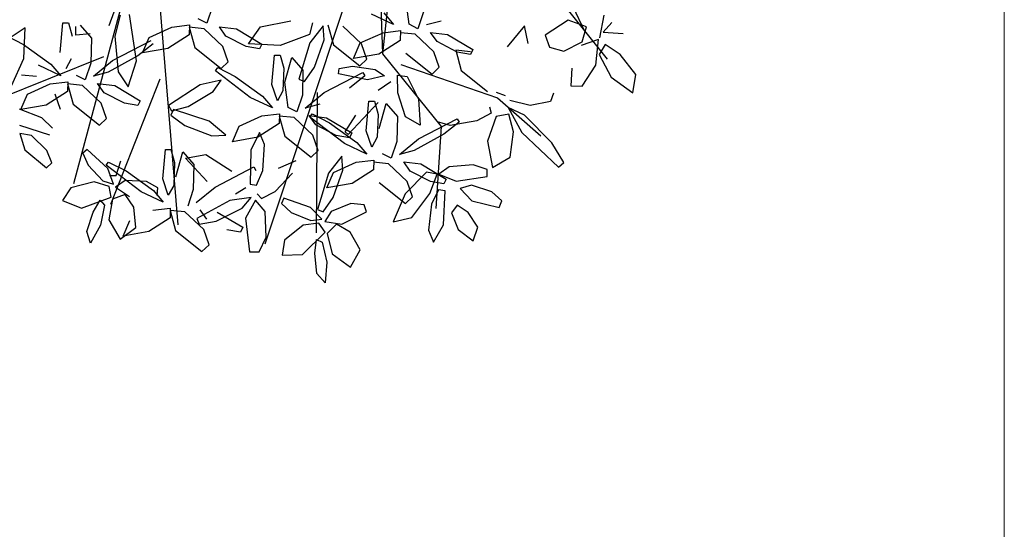
# Model space of a CAD drawing. Units: millimetres. Extents: x -90533 to 29539, y -21043 to 32042.
# Drawn here: x -86914 to -86308, y -1685 to -1372 of the extents above; entities that cross this region are included whole.
import ezdxf

# ---------------------------------------------------------------- set-up
doc = ezdxf.new("R2010")
doc.units = ezdxf.units.MM
doc.header["$MEASUREMENT"] = 0
doc.layers.add('U.bedroom', color=41, linetype='Continuous', lineweight=5)

msp = doc.modelspace()

# ---------------------------------------------------------------- linework, layer by layer
at = {"color": 44}
for p, q in [((-86705.5, -1336.64, 103326.04), (-86762.98, -1509.44, 103326.04)), ((-86829.4, -1342.18, 103326.04), (-86816.55, -1497.67, 103326.04)), ((-86591.78, -1346.49, 103326.04), (-86552.41, -1395.82, 103326.04)), ((-86849.74, -1356.49, 103326.04), (-86880.71, -1472.46, 103326.04)), ((-86691.96, -1354.5, 103326.04), (-86690.66, -1392.53, 103326.04)), ((-86686.44, -1352.22, 103326.04), (-86690.66, -1392.53, 103326.04)), ((-86690.66, -1392.53, 103326.04), (-86654.56, -1437.06, 103326.04)), ((-86862.25, -1394.23, 103326.04), (-86939.14, -1425.24, 103326.04)), ((-86679.48, -1398.97, 103326.04), (-86619.98, -1419.58, 103326.04)), ((-86827.74, -1408.12, 103326.04), (-86858.06, -1485.1, 103326.04)), ((-86730.95, -1416.19, 103326.04), (-86731.42, -1502.47, 103326.04)), ((-86654.56, -1437.06, 103326.04), (-86657.92, -1487.55, 103326.04))]:
    msp.add_line(p, q, dxfattribs=at)
at = {"color": 64}
for p, q in [((-86674.23, -1374.3, 103326.04), (-86676.21, -1358.85, 103326.04)), ((-86683.87, -1374.49, 103326.04), (-86697.5, -1368.09, 103326.04)), ((-86689.9, -1367.37, 103326.04), (-86683.87, -1374.49, 103326.04)), ((-86665.45, -1366.75, 103326.04), (-86668.86, -1377.03, 103326.04)), ((-86668.86, -1377.03, 103326.04), (-86674.23, -1374.3, 103326.04)), ((-86654.66, -1372.37, 103326.04), (-86663.68, -1374.75, 103326.04)), ((-86704.39, -1385.8, 103326.04), (-86690.33, -1379.52, 103326.04)), ((-86690.33, -1379.52, 103326.04), (-86679.59, -1378.18, 103326.04)), ((-86679.59, -1378.18, 103326.04), (-86679.73, -1384.2, 103326.04)), ((-86670.56, -1380.48, 103326.04), (-86679.65, -1379.59, 103326.04)), ((-86659.02, -1391.31, 103326.04), (-86670.56, -1380.48, 103326.04)), ((-86657.12, -1384.96, 103326.04), (-86661.18, -1379.32, 103326.04)), ((-86661.18, -1379.32, 103326.04), (-86650.68, -1380.6, 103326.04)), ((-86650.68, -1380.6, 103326.04), (-86635, -1389.88, 103326.04)), ((-86679.73, -1384.2, 103326.04), (-86692.83, -1392.64, 103326.04)), ((-86644.73, -1391.47, 103326.04), (-86657.12, -1384.96, 103326.04)), ((-86676.31, -1391.98, 103326.04), (-86660.13, -1404.88, 103326.04)), ((-86655.72, -1400.76, 103326.04), (-86659.02, -1391.31, 103326.04)), ((-86636.49, -1391.15, 103326.04), (-86645.58, -1390.27, 103326.04)), ((-86645.58, -1390.27, 103326.04), (-86642.24, -1402.65, 103326.04)), ((-86636.44, -1392.91, 103326.04), (-86644.73, -1391.47, 103326.04)), ((-86635, -1389.88, 103326.04), (-86636.44, -1392.91, 103326.04)), ((-86587.9, -1388.33, 103326.04), (-86579.19, -1390.75, 103326.04)), ((-86557.28, -1392.85, 103326.04), (-86549.94, -1406.92, 103326.04)), ((-86534.81, -1405.17, 103326.04), (-86544.38, -1392.82, 103326.04)), ((-86695.18, -1402.11, 103326.04), (-86689.48, -1406.07, 103326.04)), ((-86660.13, -1404.88, 103326.04), (-86655.72, -1400.76, 103326.04)), ((-86642.24, -1402.65, 103326.04), (-86626.06, -1415.55, 103326.04)), ((-86574.29, -1401.31, 103326.04), (-86574.8, -1412.17, 103326.04)), ((-86567.85, -1412.33, 103326.04), (-86559.35, -1399.44, 103326.04)), ((-86536.7, -1416.44, 103326.04), (-86534.81, -1405.17, 103326.04)), ((-86689.48, -1406.07, 103326.04), (-86699.81, -1408.36, 103326.04)), ((-86693.31, -1414.8, 103326.04), (-86685.59, -1409.56, 103326.04)), ((-86681.27, -1416.51, 103326.04), (-86681.47, -1405.68, 103326.04)), ((-86681.47, -1405.68, 103326.04), (-86675.5, -1406.46, 103326.04)), ((-86675.5, -1406.46, 103326.04), (-86668.49, -1420.38, 103326.04)), ((-86549.94, -1406.92, 103326.04), (-86536.7, -1416.44, 103326.04)), ((-86676.51, -1431.16, 103326.04), (-86681.27, -1416.51, 103326.04)), ((-86620.72, -1416.11, 103326.04), (-86615.24, -1418.02, 103326.04)), ((-86585.42, -1416.71, 103326.04), (-86587.37, -1421.69, 103326.04)), ((-86574.8, -1412.17, 103326.04), (-86567.85, -1412.33, 103326.04)), ((-86693.39, -1422.43, 103326.04), (-86711.79, -1442.04, 103326.04)), ((-86695.66, -1421.64, 103326.04), (-86693.39, -1429.74, 103326.04)), ((-86692.68, -1438.4, 103326.04), (-86688.39, -1423.1, 103326.04)), ((-86688.39, -1423.1, 103326.04), (-86681.53, -1430.91, 103326.04)), ((-86668.49, -1420.38, 103326.04), (-86667.44, -1436.24, 103326.04)), ((-86619.98, -1419.58, 103326.04), (-86593.31, -1442.92, 103326.04)), ((-86599.79, -1424.23, 103326.04), (-86612.4, -1421.1, 103326.04)), ((-86587.37, -1421.69, 103326.04), (-86599.79, -1424.23, 103326.04)), ((-86623.91, -1428.97, 103326.04), (-86632.7, -1433.68, 103326.04)), ((-86624.78, -1425.05, 103326.04), (-86623.91, -1428.97, 103326.04)), ((-86612.86, -1429.49, 103326.04), (-86620.65, -1431.05, 103326.04)), ((-86603.23, -1430.14, 103326.04), (-86613.38, -1425.43, 103326.04)), ((-86613.38, -1425.43, 103326.04), (-86604.87, -1440.85, 103326.04)), ((-86610.01, -1440.5, 103326.04), (-86612.86, -1429.49, 103326.04)), ((-86693.39, -1429.74, 103326.04), (-86693.94, -1443.73, 103326.04)), ((-86681.53, -1430.91, 103326.04), (-86681.91, -1446.31, 103326.04)), ((-86667.44, -1436.24, 103326.04), (-86676.51, -1431.16, 103326.04)), ((-86668.5, -1444.75, 103326.04), (-86644.63, -1432.39, 103326.04)), ((-86649.01, -1436.59, 103326.04), (-86656.91, -1434.22, 103326.04)), ((-86643.41, -1434.51, 103326.04), (-86652.98, -1441.94, 103326.04)), ((-86632.7, -1433.68, 103326.04), (-86649.01, -1436.59, 103326.04)), ((-86644.63, -1432.39, 103326.04), (-86643.41, -1434.51, 103326.04)), ((-86620.65, -1431.05, 103326.04), (-86626.06, -1446.07, 103326.04)), ((-86586.51, -1447.13, 103326.04), (-86603.23, -1430.14, 103326.04)), ((-86697.28, -1449.82, 103326.04), (-86700.65, -1439.79, 103326.04)), ((-86612.19, -1455.97, 103326.04), (-86610.01, -1440.5, 103326.04)), ((-86604.87, -1440.85, 103326.04), (-86582.32, -1462.08, 103326.04)), ((-86693.94, -1443.73, 103326.04), (-86697.28, -1449.82, 103326.04)), ((-86681.91, -1446.31, 103326.04), (-86685.32, -1456.58, 103326.04)), ((-86680.14, -1454.3, 103326.04), (-86668.5, -1444.75, 103326.04)), ((-86652.98, -1441.94, 103326.04), (-86671.12, -1451.93, 103326.04)), ((-86626.06, -1446.07, 103326.04), (-86622.9, -1462.29, 103326.04)), ((-86579.21, -1459.2, 103326.04), (-86586.51, -1447.13, 103326.04)), ((-86671.12, -1451.93, 103326.04), (-86680.14, -1454.3, 103326.04)), ((-86706.79, -1459.08, 103326.04), (-86696.05, -1457.74, 103326.04)), ((-86696.05, -1457.74, 103326.04), (-86696.2, -1463.76, 103326.04)), ((-86687.02, -1460.04, 103326.04), (-86696.11, -1459.15, 103326.04)), ((-86685.32, -1456.58, 103326.04), (-86690.69, -1453.86, 103326.04)), ((-86673.58, -1464.52, 103326.04), (-86677.64, -1458.88, 103326.04)), ((-86677.64, -1458.88, 103326.04), (-86667.14, -1460.16, 103326.04)), ((-86622.9, -1462.29, 103326.04), (-86612.19, -1455.97, 103326.04)), ((-86582.32, -1462.08, 103326.04), (-86579.21, -1459.2, 103326.04)), ((-86696.2, -1463.76, 103326.04), (-86709.3, -1472.2, 103326.04)), ((-86675.49, -1470.86, 103326.04), (-86687.02, -1460.04, 103326.04)), ((-86663.63, -1465.3, 103326.04), (-86676.64, -1478.43, 103326.04)), ((-86661.19, -1471.03, 103326.04), (-86673.58, -1464.52, 103326.04)), ((-86667.14, -1460.16, 103326.04), (-86651.46, -1469.44, 103326.04)), ((-86657.02, -1466.38, 103326.04), (-86663.63, -1465.3, 103326.04)), ((-86649.7, -1461.85, 103326.04), (-86656, -1466.48, 103326.04)), ((-86634.97, -1460.72, 103326.04), (-86649.7, -1461.85, 103326.04)), ((-86626.34, -1463.5, 103326.04), (-86634.97, -1460.72, 103326.04)), ((-86626.23, -1467.97, 103326.04), (-86626.34, -1463.5, 103326.04)), ((-86661.6, -1478.31, 103326.04), (-86657.02, -1466.38, 103326.04)), ((-86652.9, -1472.47, 103326.04), (-86661.19, -1471.03, 103326.04)), ((-86656, -1466.48, 103326.04), (-86645.31, -1470.67, 103326.04)), ((-86651.46, -1469.44, 103326.04), (-86652.9, -1472.47, 103326.04)), ((-86645.31, -1470.67, 103326.04), (-86626.23, -1467.97, 103326.04)), ((-86635.95, -1473.13, 103326.04), (-86642.91, -1475.24, 103326.04)), ((-86623.37, -1477.19, 103326.04), (-86635.95, -1473.13, 103326.04))]:
    msp.add_line(p, q, dxfattribs=at)
at = {"color": 60}
for p, q in [((-86855.87, -1366.84, 103326.04), (-86858.98, -1375.18, 103326.04)), ((-86852.09, -1368.64, 103326.04), (-86855.38, -1381.56, 103326.04)), ((-86842.06, -1396.72, 103326.04), (-86846.29, -1368.36, 103326.04)), ((-86795.31, -1363.33, 103326.04), (-86798.72, -1373.6, 103326.04)), ((-86888.91, -1391.64, 103326.04), (-86887.27, -1373.5, 103326.04)), ((-86887.27, -1373.5, 103326.04), (-86883.92, -1373.49, 103326.04)), ((-86883.92, -1373.49, 103326.04), (-86881.65, -1381.6, 103326.04)), ((-86876.65, -1374.96, 103326.04), (-86869.79, -1382.77, 103326.04)), ((-86820.19, -1376.09, 103326.04), (-86809.45, -1374.75, 103326.04)), ((-86809.45, -1374.75, 103326.04), (-86809.6, -1380.78, 103326.04)), ((-86798.72, -1373.6, 103326.04), (-86804.09, -1370.88, 103326.04)), ((-86910.42, -1376.52, 103326.04), (-86920.36, -1383.09, 103326.04)), ((-86911.42, -1395.29, 103326.04), (-86910.42, -1376.52, 103326.04)), ((-86879.26, -1380.99, 103326.04), (-86879.32, -1375.64, 103326.04)), ((-86870.42, -1380.21, 103326.04), (-86879.26, -1380.99, 103326.04)), ((-86834.26, -1382.37, 103326.04), (-86820.19, -1376.09, 103326.04)), ((-86809.6, -1380.78, 103326.04), (-86822.7, -1389.22, 103326.04)), ((-86800.42, -1377.05, 103326.04), (-86809.51, -1376.17, 103326.04)), ((-86809.51, -1376.17, 103326.04), (-86806.17, -1388.55, 103326.04)), ((-86788.89, -1387.88, 103326.04), (-86800.42, -1377.05, 103326.04)), ((-86786.99, -1381.53, 103326.04), (-86791.04, -1375.9, 103326.04)), ((-86922.27, -1381.25, 103326.04), (-86911.45, -1386.7, 103326.04)), ((-86911.45, -1386.7, 103326.04), (-86894.62, -1398.78, 103326.04)), ((-86869.79, -1382.77, 103326.04), (-86870.17, -1398.17, 103326.04)), ((-86856.76, -1396.61, 103326.04), (-86832.89, -1384.24, 103326.04)), ((-86855.38, -1381.56, 103326.04), (-86853.36, -1403.49, 103326.04)), ((-86831.67, -1386.37, 103326.04), (-86841.24, -1393.79, 103326.04)), ((-86838.35, -1391.93, 103326.04), (-86834.26, -1382.37, 103326.04)), ((-86822.7, -1389.22, 103326.04), (-86838.35, -1391.93, 103326.04)), ((-86806.17, -1388.55, 103326.04), (-86789.99, -1401.45, 103326.04)), ((-86919, -1412.15, 103326.04), (-86911.42, -1395.29, 103326.04)), ((-86894.62, -1398.78, 103326.04), (-86888.6, -1405.9, 103326.04)), ((-86882.2, -1395.59, 103326.04), (-86885.54, -1401.67, 103326.04)), ((-86870.17, -1398.17, 103326.04), (-86873.58, -1408.44, 103326.04)), ((-86868.41, -1406.16, 103326.04), (-86856.76, -1396.61, 103326.04)), ((-86841.24, -1393.79, 103326.04), (-86859.38, -1403.78, 103326.04)), ((-86847.1, -1412.76, 103326.04), (-86842.06, -1396.72, 103326.04)), ((-86888.6, -1405.9, 103326.04), (-86902.22, -1399.5, 103326.04)), ((-86859.38, -1403.78, 103326.04), (-86868.41, -1406.16, 103326.04)), ((-86853.36, -1403.49, 103326.04), (-86847.1, -1412.76, 103326.04)), ((-86793.46, -1402.99, 103326.04), (-86792.07, -1400.97, 103326.04)), ((-86903.6, -1406.44, 103326.04), (-86912.69, -1405.56, 103326.04)), ((-86909.12, -1417.21, 103326.04), (-86895.05, -1410.93, 103326.04)), ((-86895.05, -1410.93, 103326.04), (-86884.31, -1409.59, 103326.04)), ((-86884.31, -1409.59, 103326.04), (-86884.46, -1415.62, 103326.04)), ((-86875.28, -1411.89, 103326.04), (-86884.37, -1411.01, 103326.04)), ((-86884.37, -1411.01, 103326.04), (-86881.03, -1423.39, 103326.04)), ((-86873.58, -1408.44, 103326.04), (-86878.95, -1405.72, 103326.04)), ((-86861.85, -1416.37, 103326.04), (-86865.9, -1410.74, 103326.04)), ((-86865.9, -1410.74, 103326.04), (-86855.4, -1412.01, 103326.04)), ((-86789.83, -1408.61, 103326.04), (-86802.88, -1411.44, 103326.04)), ((-86794.81, -1415.67, 103326.04), (-86789.83, -1408.61, 103326.04)), ((-86913.21, -1426.77, 103326.04), (-86909.12, -1417.21, 103326.04)), ((-86884.46, -1415.62, 103326.04), (-86897.56, -1424.05, 103326.04)), ((-86888.76, -1426.72, 103326.04), (-86892.06, -1417.27, 103326.04)), ((-86863.75, -1422.72, 103326.04), (-86875.28, -1411.89, 103326.04)), ((-86849.45, -1422.88, 103326.04), (-86861.85, -1416.37, 103326.04)), ((-86855.4, -1412.01, 103326.04), (-86839.72, -1421.3, 103326.04)), ((-86802.88, -1411.44, 103326.04), (-86822.27, -1424.22, 103326.04)), ((-86810.15, -1424.81, 103326.04), (-86794.81, -1415.67, 103326.04)), ((-86881.03, -1423.39, 103326.04), (-86864.85, -1436.29, 103326.04)), ((-86860.45, -1432.17, 103326.04), (-86863.75, -1422.72, 103326.04)), ((-86841.16, -1424.32, 103326.04), (-86849.45, -1422.88, 103326.04)), ((-86839.72, -1421.3, 103326.04), (-86841.16, -1424.32, 103326.04)), ((-86900.29, -1431.91, 103326.04), (-86914.03, -1426.47, 103326.04)), ((-86897.56, -1424.05, 103326.04), (-86913.21, -1426.77, 103326.04)), ((-86822.27, -1424.22, 103326.04), (-86820.45, -1427.55, 103326.04)), ((-86819.33, -1426.66, 103326.04), (-86820.81, -1430.15, 103326.04)), ((-86820.45, -1427.55, 103326.04), (-86810.15, -1424.81, 103326.04)), ((-86797.28, -1433.96, 103326.04), (-86819.33, -1426.66, 103326.04)), ((-86893.76, -1438.19, 103326.04), (-86900.29, -1431.91, 103326.04)), ((-86864.85, -1436.29, 103326.04), (-86860.45, -1432.17, 103326.04)), ((-86820.81, -1430.15, 103326.04), (-86812.28, -1436.53, 103326.04)), ((-86913.94, -1436.33, 103326.04), (-86895.61, -1442.25, 103326.04)), ((-86906.61, -1442.64, 103326.04), (-86913.79, -1441.48, 103326.04)), ((-86913.79, -1441.48, 103326.04), (-86910.62, -1451.45, 103326.04)), ((-86812.28, -1436.53, 103326.04), (-86795.6, -1442.91, 103326.04)), ((-86897.09, -1451.79, 103326.04), (-86906.61, -1442.64, 103326.04)), ((-86910.62, -1451.45, 103326.04), (-86897.35, -1462.48, 103326.04)), ((-86894.08, -1459.44, 103326.04), (-86897.09, -1451.79, 103326.04)), ((-86872.26, -1451.21, 103326.04), (-86874.96, -1453.56, 103326.04)), ((-86874.96, -1453.56, 103326.04), (-86871.76, -1460.91, 103326.04)), ((-86859.69, -1462.98, 103326.04), (-86872.26, -1451.21, 103326.04)), ((-86825.82, -1469.36, 103326.04), (-86824.19, -1451.22, 103326.04)), ((-86824.19, -1451.22, 103326.04), (-86820.83, -1451.21, 103326.04)), ((-86820.83, -1451.21, 103326.04), (-86818.57, -1459.32, 103326.04)), ((-86817.85, -1467.98, 103326.04), (-86813.57, -1452.68, 103326.04)), ((-86813.57, -1452.68, 103326.04), (-86806.7, -1460.49, 103326.04)), ((-86897.35, -1462.48, 103326.04), (-86894.08, -1459.44, 103326.04)), ((-86860.57, -1460.99, 103326.04), (-86859.18, -1458.97, 103326.04)), ((-86859.18, -1458.97, 103326.04), (-86848.36, -1464.42, 103326.04)), ((-86854.53, -1467.26, 103326.04), (-86851.63, -1458.32, 103326.04)), ((-86818.57, -1459.32, 103326.04), (-86819.11, -1473.3, 103326.04)), ((-86811.92, -1456.5, 103326.04), (-86799.27, -1454.28, 103326.04)), ((-86798.6, -1470.86, 103326.04), (-86811.92, -1456.5, 103326.04)), ((-86871.76, -1460.91, 103326.04), (-86862.65, -1470.49, 103326.04)), ((-86839.14, -1477.22, 103326.04), (-86860.57, -1460.99, 103326.04)), ((-86856.19, -1472.48, 103326.04), (-86859.69, -1462.98, 103326.04)), ((-86848.36, -1464.42, 103326.04), (-86831.54, -1476.5, 103326.04)), ((-86806.7, -1460.49, 103326.04), (-86807.09, -1475.88, 103326.04)), ((-86868.08, -1471.1, 103326.04), (-86882.39, -1474.86, 103326.04)), ((-86858.85, -1473.99, 103326.04), (-86868.08, -1471.1, 103326.04)), ((-86862.65, -1470.49, 103326.04), (-86856.19, -1472.48, 103326.04)), ((-86858.55, -1467.17, 103326.04), (-86854.53, -1467.26, 103326.04)), ((-86848.9, -1470.38, 103326.04), (-86854.98, -1474.47, 103326.04)), ((-86835.94, -1470.95, 103326.04), (-86848.9, -1470.38, 103326.04)), ((-86828.81, -1474.86, 103326.04), (-86835.94, -1470.95, 103326.04)), ((-86822.46, -1479.39, 103326.04), (-86825.82, -1469.36, 103326.04)), ((-86882.39, -1474.86, 103326.04), (-86887.5, -1482.61, 103326.04)), ((-86857.65, -1480.59, 103326.04), (-86858.85, -1473.99, 103326.04)), ((-86854.98, -1474.47, 103326.04), (-86846.24, -1480.1, 103326.04)), ((-86825.51, -1483.62, 103326.04), (-86839.14, -1477.22, 103326.04)), ((-86831.54, -1476.5, 103326.04), (-86825.51, -1483.62, 103326.04)), ((-86829.3, -1479.53, 103326.04), (-86828.81, -1474.86, 103326.04)), ((-86819.11, -1473.3, 103326.04), (-86822.46, -1479.39, 103326.04)), ((-86807.09, -1475.88, 103326.04), (-86810.5, -1486.16, 103326.04)), ((-86887.5, -1482.61, 103326.04), (-86875.88, -1487.3, 103326.04)), ((-86875.88, -1487.3, 103326.04), (-86857.65, -1480.59, 103326.04)), ((-86868.72, -1489.79, 103326.04), (-86864.29, -1482.39, 103326.04)), ((-86864.29, -1482.39, 103326.04), (-86861.73, -1485.42, 103326.04)), ((-86856.85, -1481.75, 103326.04), (-86859.07, -1494.53, 103326.04)), ((-86849.08, -1478.85, 103326.04), (-86856.85, -1481.75, 103326.04)), ((-86843.61, -1486.75, 103326.04), (-86849.08, -1478.85, 103326.04)), ((-86872.56, -1501.69, 103326.04), (-86868.72, -1489.79, 103326.04)), ((-86861.73, -1485.42, 103326.04), (-86864.17, -1497.77, 103326.04)), ((-86842.35, -1499.19, 103326.04), (-86843.61, -1486.75, 103326.04)), ((-86831.97, -1488.65, 103326.04), (-86821.23, -1487.31, 103326.04)), ((-86821.23, -1487.31, 103326.04), (-86821.37, -1493.33, 103326.04)), ((-86812.2, -1489.61, 103326.04), (-86821.29, -1488.73, 103326.04)), ((-86821.29, -1488.73, 103326.04), (-86817.95, -1501.11, 103326.04)), ((-86800.66, -1500.44, 103326.04), (-86812.2, -1489.61, 103326.04)), ((-86798.76, -1494.09, 103326.04), (-86802.82, -1488.45, 103326.04)), ((-86859.07, -1494.53, 103326.04), (-86852.09, -1506.39, 103326.04)), ((-86850.13, -1504.49, 103326.04), (-86846.03, -1494.93, 103326.04)), ((-86821.37, -1493.33, 103326.04), (-86834.47, -1501.77, 103326.04)), ((-86804.97, -1493.69, 103326.04), (-86803.42, -1497.15, 103326.04)), ((-86870.3, -1508.92, 103326.04), (-86872.56, -1501.69, 103326.04)), ((-86864.17, -1497.77, 103326.04), (-86870.3, -1508.92, 103326.04)), ((-86852.09, -1506.39, 103326.04), (-86842.35, -1499.19, 103326.04)), ((-86834.47, -1501.77, 103326.04), (-86850.13, -1504.49, 103326.04)), ((-86817.95, -1501.11, 103326.04), (-86801.76, -1514.01, 103326.04))]:
    msp.add_line(p, q, dxfattribs=at)
at = {"color": 66}
for p, q in [((-86573.64, -1363.32, 103326.04), (-86566.38, -1378.54, 103326.04)), ((-86556.86, -1382.68, 103326.04), (-86554.37, -1368.76, 103326.04)), ((-86576.46, -1371.71, 103326.04), (-86590.58, -1380.99, 103326.04)), ((-86565.23, -1375.93, 103326.04), (-86576.46, -1371.71, 103326.04)), ((-86549.52, -1373.17, 103326.04), (-86554.96, -1379.26, 103326.04)), ((-86603.38, -1375.23, 103326.04), (-86614.06, -1388.22, 103326.04)), ((-86601.05, -1386.17, 103326.04), (-86603.38, -1375.23, 103326.04)), ((-86590.58, -1380.99, 103326.04), (-86587.9, -1388.33, 103326.04)), ((-86567.73, -1385.17, 103326.04), (-86565.23, -1375.93, 103326.04)), ((-86554.96, -1379.26, 103326.04), (-86542.71, -1379.96, 103326.04)), ((-86579.19, -1390.75, 103326.04), (-86567.73, -1385.17, 103326.04)), ((-86557.73, -1383.65, 103326.04), (-86568.39, -1387.32, 103326.04)), ((-86559.35, -1399.44, 103326.04), (-86557.73, -1383.65, 103326.04)), ((-86553.78, -1386.81, 103326.04), (-86557.28, -1392.85, 103326.04)), ((-86544.38, -1392.82, 103326.04), (-86553.78, -1386.81, 103326.04))]:
    msp.add_line(p, q, dxfattribs=at)
at = {"color": 62}
for p, q in [((-86765.67, -1375.95, 103326.04), (-86747.07, -1372.13, 103326.04)), ((-86733.79, -1373.39, 103326.04), (-86735.56, -1380.63, 103326.04)), ((-86724.2, -1374.59, 103326.04), (-86720.86, -1386.97, 103326.04)), ((-86791.04, -1375.9, 103326.04), (-86780.54, -1377.17, 103326.04)), ((-86780.54, -1377.17, 103326.04), (-86764.86, -1386.46, 103326.04)), ((-86773.13, -1386.39, 103326.04), (-86765.67, -1375.95, 103326.04)), ((-86735.56, -1380.63, 103326.04), (-86753.57, -1387.31, 103326.04)), ((-86727.22, -1375.28, 103326.04), (-86735.42, -1385.82, 103326.04)), ((-86726.52, -1383.89, 103326.04), (-86727.22, -1375.28, 103326.04)), ((-86703.58, -1386.3, 103326.04), (-86715.11, -1375.47, 103326.04)), ((-86774.59, -1388.04, 103326.04), (-86786.99, -1381.53, 103326.04)), ((-86753.57, -1387.31, 103326.04), (-86773.13, -1386.39, 103326.04)), ((-86764.86, -1386.46, 103326.04), (-86766.3, -1389.49, 103326.04)), ((-86735.42, -1385.82, 103326.04), (-86742.11, -1408.06, 103326.04)), ((-86732.44, -1400.74, 103326.04), (-86726.52, -1383.89, 103326.04)), ((-86720.86, -1386.97, 103326.04), (-86704.68, -1399.87, 103326.04)), ((-86708.49, -1395.36, 103326.04), (-86704.39, -1385.8, 103326.04)), ((-86700.28, -1395.75, 103326.04), (-86703.58, -1386.3, 103326.04)), ((-86785.59, -1397.33, 103326.04), (-86788.89, -1387.88, 103326.04)), ((-86766.3, -1389.49, 103326.04), (-86774.59, -1388.04, 103326.04)), ((-86692.83, -1392.64, 103326.04), (-86708.49, -1395.36, 103326.04)), ((-86789.99, -1401.45, 103326.04), (-86785.59, -1397.33, 103326.04)), ((-86758.71, -1411.36, 103326.04), (-86757.08, -1393.22, 103326.04)), ((-86757.08, -1393.22, 103326.04), (-86753.72, -1393.21, 103326.04)), ((-86753.72, -1393.21, 103326.04), (-86751.46, -1401.32, 103326.04)), ((-86750.74, -1409.98, 103326.04), (-86746.46, -1394.68, 103326.04)), ((-86746.46, -1394.68, 103326.04), (-86739.59, -1402.49, 103326.04)), ((-86704.68, -1399.87, 103326.04), (-86700.28, -1395.75, 103326.04)), ((-86772.03, -1419.22, 103326.04), (-86793.46, -1402.99, 103326.04)), ((-86792.07, -1400.97, 103326.04), (-86781.25, -1406.42, 103326.04)), ((-86751.46, -1401.32, 103326.04), (-86752, -1415.3, 103326.04)), ((-86739.59, -1402.49, 103326.04), (-86739.98, -1417.88, 103326.04)), ((-86738.58, -1409.44, 103326.04), (-86732.44, -1400.74, 103326.04)), ((-86726.57, -1416.33, 103326.04), (-86702.7, -1403.96, 103326.04)), ((-86717.68, -1404.82, 103326.04), (-86717.33, -1401.49, 103326.04)), ((-86699.81, -1408.36, 103326.04), (-86717.68, -1404.82, 103326.04)), ((-86717.33, -1401.49, 103326.04), (-86709.03, -1400.09, 103326.04)), ((-86709.03, -1400.09, 103326.04), (-86695.18, -1402.11, 103326.04)), ((-86702.7, -1403.96, 103326.04), (-86701.47, -1406.08, 103326.04)), ((-86781.25, -1406.42, 103326.04), (-86764.43, -1418.5, 103326.04)), ((-86755.35, -1421.39, 103326.04), (-86758.71, -1411.36, 103326.04)), ((-86748.76, -1425.43, 103326.04), (-86750.74, -1409.98, 103326.04)), ((-86742.11, -1408.06, 103326.04), (-86738.58, -1409.44, 103326.04)), ((-86701.47, -1406.08, 103326.04), (-86711.05, -1413.51, 103326.04)), ((-86752, -1415.3, 103326.04), (-86755.35, -1421.39, 103326.04)), ((-86738.21, -1425.87, 103326.04), (-86726.57, -1416.33, 103326.04)), ((-86758.4, -1425.62, 103326.04), (-86772.03, -1419.22, 103326.04)), ((-86764.43, -1418.5, 103326.04), (-86758.4, -1425.62, 103326.04)), ((-86739.98, -1417.88, 103326.04), (-86743.39, -1428.16, 103326.04)), ((-86700.65, -1439.79, 103326.04), (-86699.01, -1421.64, 103326.04)), ((-86699.01, -1421.64, 103326.04), (-86695.66, -1421.64, 103326.04)), ((-86764.86, -1430.65, 103326.04), (-86754.12, -1429.31, 103326.04)), ((-86754.12, -1429.31, 103326.04), (-86754.26, -1435.33, 103326.04)), ((-86743.39, -1428.16, 103326.04), (-86748.76, -1425.43, 103326.04)), ((-86729.19, -1423.5, 103326.04), (-86738.21, -1425.87, 103326.04)), ((-86735.4, -1431.42, 103326.04), (-86734.01, -1429.4, 103326.04)), ((-86734.01, -1429.4, 103326.04), (-86723.18, -1434.84, 103326.04)), ((-86786.97, -1442.45, 103326.04), (-86797.28, -1433.96, 103326.04)), ((-86778.92, -1436.93, 103326.04), (-86764.86, -1430.65, 103326.04)), ((-86754.26, -1435.33, 103326.04), (-86767.36, -1443.77, 103326.04)), ((-86745.09, -1431.61, 103326.04), (-86754.18, -1430.72, 103326.04)), ((-86754.18, -1430.72, 103326.04), (-86750.84, -1443.11, 103326.04)), ((-86733.55, -1442.44, 103326.04), (-86745.09, -1431.61, 103326.04)), ((-86731.65, -1436.09, 103326.04), (-86735.71, -1430.45, 103326.04)), ((-86735.71, -1430.45, 103326.04), (-86725.2, -1431.73, 103326.04)), ((-86713.96, -1447.65, 103326.04), (-86735.4, -1431.42, 103326.04)), ((-86725.2, -1431.73, 103326.04), (-86709.53, -1441.01, 103326.04)), ((-86723.18, -1434.84, 103326.04), (-86706.36, -1446.92, 103326.04)), ((-86713.65, -1440.44, 103326.04), (-86707.1, -1430.25, 103326.04)), ((-86783.02, -1446.49, 103326.04), (-86778.92, -1436.93, 103326.04)), ((-86766.36, -1440.79, 103326.04), (-86771.69, -1451.75, 103326.04)), ((-86763.18, -1448.18, 103326.04), (-86766.36, -1440.79, 103326.04)), ((-86719.26, -1442.6, 103326.04), (-86731.65, -1436.09, 103326.04)), ((-86711.79, -1442.04, 103326.04), (-86713.65, -1440.44, 103326.04)), ((-86709.53, -1441.01, 103326.04), (-86710.97, -1444.04, 103326.04)), ((-86795.6, -1442.91, 103326.04), (-86786.97, -1442.45, 103326.04)), ((-86767.36, -1443.77, 103326.04), (-86783.02, -1446.49, 103326.04)), ((-86750.84, -1443.11, 103326.04), (-86734.65, -1456.01, 103326.04)), ((-86730.25, -1451.89, 103326.04), (-86733.55, -1442.44, 103326.04)), ((-86710.97, -1444.04, 103326.04), (-86719.26, -1442.6, 103326.04)), ((-86700.34, -1454.05, 103326.04), (-86713.96, -1447.65, 103326.04)), ((-86706.36, -1446.92, 103326.04), (-86700.34, -1454.05, 103326.04)), ((-86771.69, -1451.75, 103326.04), (-86772.13, -1472.66, 103326.04)), ((-86764.38, -1464.2, 103326.04), (-86763.18, -1448.18, 103326.04)), ((-86734.65, -1456.01, 103326.04), (-86730.25, -1451.89, 103326.04)), ((-86799.27, -1454.28, 103326.04), (-86783.33, -1464.58, 103326.04)), ((-86743.97, -1458.14, 103326.04), (-86754.76, -1463.03, 103326.04)), ((-86715.72, -1455.38, 103326.04), (-86723.92, -1465.92, 103326.04)), ((-86720.86, -1465.36, 103326.04), (-86706.79, -1459.08, 103326.04)), ((-86715.02, -1463.99, 103326.04), (-86715.72, -1455.38, 103326.04)), ((-86793.68, -1474.33, 103326.04), (-86769.81, -1461.96, 103326.04)), ((-86769.81, -1461.96, 103326.04), (-86768.58, -1464.09, 103326.04)), ((-86768.14, -1473.13, 103326.04), (-86764.38, -1464.2, 103326.04)), ((-86756.67, -1477.04, 103326.04), (-86746.01, -1465.73, 103326.04)), ((-86724.95, -1474.91, 103326.04), (-86720.86, -1465.36, 103326.04)), ((-86720.94, -1480.84, 103326.04), (-86715.02, -1463.99, 103326.04)), ((-86723.92, -1465.92, 103326.04), (-86730.62, -1488.16, 103326.04)), ((-86692.77, -1471.54, 103326.04), (-86676.59, -1484.44, 103326.04)), ((-86672.19, -1480.32, 103326.04), (-86675.49, -1470.86, 103326.04)), ((-86805.32, -1483.88, 103326.04), (-86793.68, -1474.33, 103326.04)), ((-86774.74, -1474.79, 103326.04), (-86781.07, -1478.71, 103326.04)), ((-86772.13, -1472.66, 103326.04), (-86768.14, -1473.13, 103326.04)), ((-86765.01, -1481.37, 103326.04), (-86756.67, -1477.04, 103326.04)), ((-86709.3, -1472.2, 103326.04), (-86724.95, -1474.91, 103326.04)), ((-86656.22, -1476.05, 103326.04), (-86660.49, -1484.79, 103326.04)), ((-86652.03, -1476.71, 103326.04), (-86656.22, -1476.05, 103326.04)), ((-86653.21, -1497.6, 103326.04), (-86652.03, -1476.71, 103326.04)), ((-86642.91, -1475.24, 103326.04), (-86635.69, -1482.81, 103326.04)), ((-86617.32, -1482.74, 103326.04), (-86623.37, -1477.19, 103326.04)), ((-86784.61, -1482.52, 103326.04), (-86804.97, -1493.69, 103326.04)), ((-86771.37, -1480.74, 103326.04), (-86784.61, -1482.52, 103326.04)), ((-86776.9, -1487.37, 103326.04), (-86771.37, -1480.74, 103326.04)), ((-86768.74, -1482.36, 103326.04), (-86775.03, -1493.54, 103326.04)), ((-86762.87, -1489.36, 103326.04), (-86768.74, -1482.36, 103326.04)), ((-86767.81, -1478.49, 103326.04), (-86765.01, -1481.37, 103326.04)), ((-86751.29, -1481.28, 103326.04), (-86752.81, -1484.52, 103326.04)), ((-86735.02, -1486.92, 103326.04), (-86751.29, -1481.28, 103326.04)), ((-86727.09, -1489.54, 103326.04), (-86720.94, -1480.84, 103326.04)), ((-86676.64, -1478.43, 103326.04), (-86684.15, -1495.66, 103326.04)), ((-86676.59, -1484.44, 103326.04), (-86672.19, -1480.32, 103326.04)), ((-86672.54, -1492.99, 103326.04), (-86661.6, -1478.31, 103326.04)), ((-86635.69, -1482.81, 103326.04), (-86618.93, -1486.91, 103326.04)), ((-86618.93, -1486.91, 103326.04), (-86617.32, -1482.74, 103326.04)), ((-86792.93, -1495.25, 103326.04), (-86776.9, -1487.37, 103326.04)), ((-86792.31, -1489.73, 103326.04), (-86776.64, -1499.02, 103326.04)), ((-86762.23, -1505.17, 103326.04), (-86762.87, -1489.36, 103326.04)), ((-86752.81, -1484.52, 103326.04), (-86746.89, -1489.94, 103326.04)), ((-86746.89, -1489.94, 103326.04), (-86734.67, -1494.99, 103326.04)), ((-86727.96, -1494.18, 103326.04), (-86735.02, -1486.92, 103326.04)), ((-86730.62, -1488.16, 103326.04), (-86727.09, -1489.54, 103326.04)), ((-86722.15, -1489.29, 103326.04), (-86726.05, -1495.5, 103326.04)), ((-86710.09, -1484.54, 103326.04), (-86722.15, -1489.29, 103326.04)), ((-86715.77, -1497.09, 103326.04), (-86700.53, -1489.68, 103326.04)), ((-86701.98, -1485.22, 103326.04), (-86710.09, -1484.54, 103326.04)), ((-86700.53, -1489.68, 103326.04), (-86701.98, -1485.22, 103326.04)), ((-86660.49, -1484.79, 103326.04), (-86662.3, -1500.75, 103326.04)), ((-86644.67, -1485.56, 103326.04), (-86648.2, -1490.1, 103326.04)), ((-86648.2, -1490.1, 103326.04), (-86644.14, -1500.52, 103326.04)), ((-86637.99, -1489.95, 103326.04), (-86644.67, -1485.56, 103326.04)), ((-86631.95, -1499.08, 103326.04), (-86637.99, -1489.95, 103326.04)), ((-86803.42, -1497.15, 103326.04), (-86792.93, -1495.25, 103326.04)), ((-86775.03, -1493.54, 103326.04), (-86772.53, -1514.08, 103326.04)), ((-86734.67, -1494.99, 103326.04), (-86727.96, -1494.18, 103326.04)), ((-86726.05, -1495.5, 103326.04), (-86715.77, -1497.09, 103326.04)), ((-86684.15, -1495.66, 103326.04), (-86672.54, -1492.99, 103326.04)), ((-86797.36, -1509.89, 103326.04), (-86800.66, -1500.44, 103326.04)), ((-86778.08, -1502.04, 103326.04), (-86786.37, -1500.6, 103326.04)), ((-86776.64, -1499.02, 103326.04), (-86778.08, -1502.04, 103326.04)), ((-86739.38, -1497.74, 103326.04), (-86750.93, -1507, 103326.04)), ((-86739.92, -1515.72, 103326.04), (-86725.99, -1502.17, 103326.04)), ((-86729.78, -1496.64, 103326.04), (-86739.38, -1497.74, 103326.04)), ((-86725.99, -1502.17, 103326.04), (-86729.78, -1496.64, 103326.04)), ((-86718.87, -1497.1, 103326.04), (-86724.8, -1502.91, 103326.04)), ((-86710.66, -1502.09, 103326.04), (-86718.87, -1497.1, 103326.04)), ((-86704.46, -1512.94, 103326.04), (-86710.66, -1502.09, 103326.04)), ((-86662.3, -1500.75, 103326.04), (-86659.2, -1508.31, 103326.04)), ((-86659.2, -1508.31, 103326.04), (-86653.21, -1497.6, 103326.04)), ((-86644.14, -1500.52, 103326.04), (-86634.85, -1507.49, 103326.04)), ((-86634.85, -1507.49, 103326.04), (-86631.95, -1499.08, 103326.04)), ((-86766.5, -1514.23, 103326.04), (-86762.23, -1505.17, 103326.04)), ((-86750.93, -1507, 103326.04), (-86752.44, -1516.16, 103326.04)), ((-86732.37, -1515.08, 103326.04), (-86731.33, -1506.52, 103326.04)), ((-86731.33, -1506.52, 103326.04), (-86727.76, -1508.25, 103326.04)), ((-86727.76, -1508.25, 103326.04), (-86724.97, -1520.52, 103326.04)), ((-86724.8, -1502.91, 103326.04), (-86721.62, -1515.49, 103326.04)), ((-86801.76, -1514.01, 103326.04), (-86797.36, -1509.89, 103326.04)), ((-86772.53, -1514.08, 103326.04), (-86766.5, -1514.23, 103326.04)), ((-86710.42, -1523.49, 103326.04), (-86704.46, -1512.94, 103326.04)), ((-86752.44, -1516.16, 103326.04), (-86739.92, -1515.72, 103326.04)), ((-86731.03, -1527.51, 103326.04), (-86732.37, -1515.08, 103326.04)), ((-86721.62, -1515.49, 103326.04), (-86710.42, -1523.49, 103326.04)), ((-86724.97, -1520.52, 103326.04), (-86726.03, -1533.21, 103326.04)), ((-86726.03, -1533.21, 103326.04), (-86731.03, -1527.51, 103326.04))]:
    msp.add_line(p, q, dxfattribs=at)
at = {"layer": 'U.bedroom'}
msp.add_line((-86308.13, -3901.76, 269553.79), (-86308.13, -851.76, 103326.04), dxfattribs=at)

doc.saveas('drawing.dxf')
